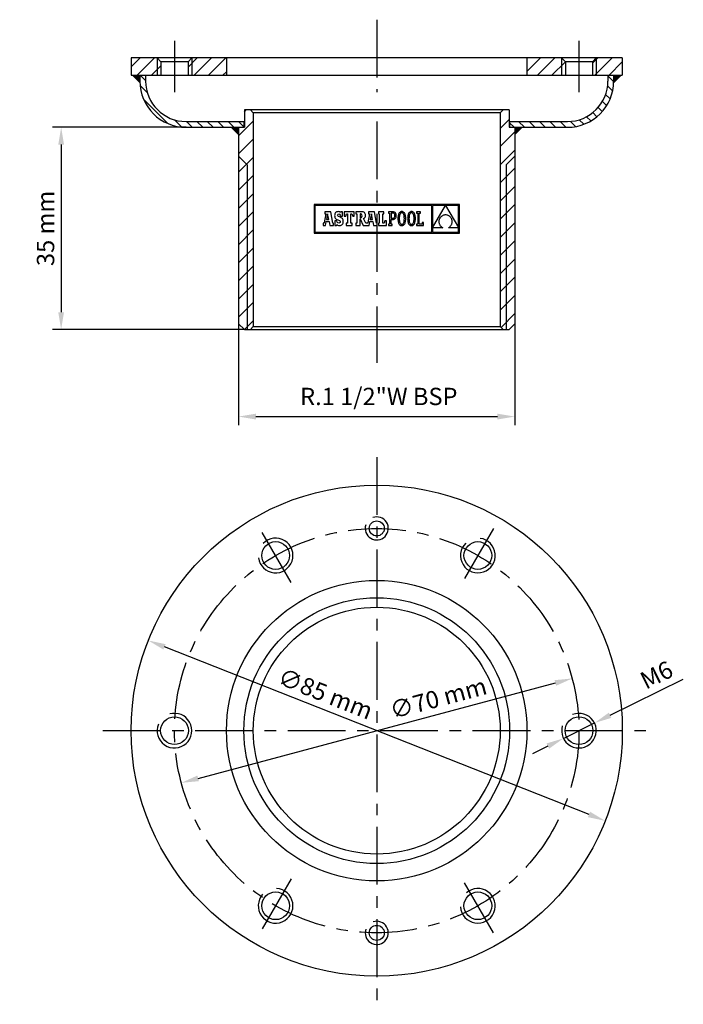
# Model space of a CAD drawing. Extents: x -439 to 364, y 82 to 252.
import ezdxf

# ---------------------------------------------------------------- set-up
doc = ezdxf.new("R2010")
doc.units = 0
doc.header["$LTSCALE"] = 8
doc.linetypes.add('CENTER', pattern=[2, 1.25, -0.25, 0.25, -0.25])
doc.layers.get('0').update_dxf_attribs({"linetype": 'CONTINUOUS'})
doc.layers.get('DEFPOINTS').update_dxf_attribs({"linetype": 'CONTINUOUS'})
for name, color, linetype in [('1', 7, 'CONTINUOUS'), ('C', 1, 'CONTINUOUS'), ('E', 2, 'CENTER'), ('R1', 91, 'CONTINUOUS'), ('R2', 241, 'CONTINUOUS')]:
    doc.layers.add(name, color=color, linetype=linetype)
doc.styles.add('ROM', font='romans')
doc.dimstyles.new('ST', dxfattribs={"dimtxt": 3, "dimasz": 3, "dimexe": 1.5, "dimexo": 0, "dimgap": 1.2, "dimtad": 1, "dimdec": 3, "dimdsep": 46, "dimtxsty": 'ROM', "dimcen": 1, "dimclrd": 41, "dimclre": 41, "dimclrt": 256, "dimadec": 0, "dimazin": 0, "dimtfac": 1, "dimtix": 1, "dimtmove": 0, "dimatfit": 3, "dimfxl": 0, "dimtolj": 1, "dimarcsym": 0})

# ---------------------------------------------------------------- blocks, each defined once
blk = doc.blocks.new('*D4')
at = {"layer": 'C', "lineweight": -2}
for p, q in [((64.71, 233.71), (41.6, 233.71)), ((43.1, 230.71), (43.1, 201.71)), ((74.81, 198.71), (41.6, 198.71))]:
    blk.add_line(p, q, dxfattribs=at)
at = {"layer": 'C'}
for points in [[(42.6, 230.71), (43.6, 230.71), (43.1, 233.71)], [(42.6, 201.71), (43.6, 201.71), (43.1, 198.71)]]:
    blk.add_solid(points, dxfattribs=at)
at = {"layer": 'DEFPOINTS', "color": 0}
for p in [(64.71, 233.71), (43.1, 198.71), (74.81, 198.71)]:
    blk.add_point(p, dxfattribs=at)
at = {"layer": 'C', "insert": (40.4, 216.21), "char_height": 3, "attachment_point": 5, "rotation": 90, "style": 'ROM'}
blk.add_mtext('\\A1;35 mm', dxfattribs=at)
blk = doc.blocks.new('*D5')
at = {"layer": 'C', "lineweight": -2}
blk.add_line((66.8, 121.02), (128.63, 137.54), dxfattribs=at)
at = {"layer": 'C'}
for points in [[(128.5, 138.02), (128.76, 137.05), (131.53, 138.31)], [(66.67, 121.51), (66.93, 120.54), (63.9, 120.25)]]:
    blk.add_solid(points, dxfattribs=at)
at = {"layer": 'DEFPOINTS', "color": 0}
for p in [(131.53, 138.31), (63.9, 120.25)]:
    blk.add_point(p, dxfattribs=at)
at = {"layer": 'C', "insert": (108.36, 134.92), "char_height": 3, "attachment_point": 5, "rotation": 14.9502, "style": 'ROM'}
blk.add_mtext('\\A1;∅70 mm', dxfattribs=at)
blk = doc.blocks.new('*D6')
at = {"layer": 'C', "lineweight": -2}
for p, q in [((138.09, 131.94), (150.77, 138.21)), ((130.03, 127.95), (135.4, 130.61)), ((127.34, 126.62), (124.65, 125.29))]:
    blk.add_line(p, q, dxfattribs=at)
at = {"layer": 'C'}
for points in [[(137.87, 132.39), (138.31, 131.49), (135.4, 130.61)], [(127.11, 127.07), (127.56, 126.17), (130.03, 127.95)]]:
    blk.add_solid(points, dxfattribs=at)
at = {"layer": 'DEFPOINTS', "color": 0}
for p in [(135.4, 130.61), (130.03, 127.95)]:
    blk.add_point(p, dxfattribs=at)
at = {"layer": 'C', "insert": (146.13, 138.93), "char_height": 3, "attachment_point": 5, "rotation": 26.3305, "style": 'ROM'}
blk.add_mtext('\\A1;M6', dxfattribs=at)
blk = doc.blocks.new('*D7')
at = {"layer": 'C', "lineweight": -2}
for p, q in [((73.81, 199.71), (73.81, 182.14)), ((121.61, 199.71), (121.61, 182.14)), ((76.81, 183.64), (118.61, 183.64))]:
    blk.add_line(p, q, dxfattribs=at)
at = {"layer": 'C'}
for points in [[(76.81, 184.14), (76.81, 183.14), (73.81, 183.64)], [(118.61, 184.14), (118.61, 183.14), (121.61, 183.64)]]:
    blk.add_solid(points, dxfattribs=at)
at = {"layer": 'DEFPOINTS', "color": 0}
for p in [(73.81, 199.71), (121.61, 199.71), (121.61, 183.64)]:
    blk.add_point(p, dxfattribs=at)
at = {"layer": 'C', "insert": (98.07, 187.12), "char_height": 3, "attachment_point": 5, "style": 'ROM'}
blk.add_mtext('\\A1;R.1 1/2"W BSP', dxfattribs=at)
blk = doc.blocks.new('*D8')
at = {"layer": 'C', "lineweight": -2}
blk.add_line((134.45, 114.78), (60.97, 143.78), dxfattribs=at)
at = {"layer": 'C'}
for points in [[(61.16, 144.25), (60.79, 143.32), (58.18, 144.89)], [(134.64, 115.24), (134.27, 114.31), (137.25, 113.67)]]:
    blk.add_solid(points, dxfattribs=at)
at = {"layer": 'DEFPOINTS', "color": 0}
for p in [(58.18, 144.89), (137.25, 113.67)]:
    blk.add_point(p, dxfattribs=at)
at = {"layer": 'C', "insert": (88.85, 135.68), "char_height": 3, "attachment_point": 5, "rotation": 338.4573, "style": 'ROM'}
blk.add_mtext('\\A1;∅85 mm', dxfattribs=at)

msp = doc.modelspace()

# ---------------------------------------------------------------- hatches: boundary and pattern name
at = {"layer": 'R1'}
h = msp.add_hatch(dxfattribs=at)
h.set_pattern_fill('ANSI31', color=256, scale=14, style=0)
h.set_pattern_definition([(45, (1.7162, -2.379), (-1.237437, 1.237437), [])])
h.paths.add_polyline_path([(140.2142, 245.7085), (135.7142, 245.7085), (135.0642, 245.0585), (135.0642, 242.7085), (140.2142, 242.7085)])
h.paths.add_polyline_path([(130.3642, 245.0585), (129.7142, 245.7085), (123.7142, 245.7085), (123.7142, 242.7085), (130.3642, 242.7085)])
h.paths.add_polyline_path([(71.7142, 245.7085), (65.7142, 245.7085), (65.0642, 245.0585), (65.0642, 242.7085), (71.7142, 242.7085)])
h.paths.add_polyline_path([(60.3642, 245.0585), (59.7142, 245.7085), (55.2142, 245.7085), (55.2142, 242.7085), (60.3642, 242.7085)])
h = msp.add_hatch(dxfattribs=at)
h.set_pattern_fill('ANSI31', color=256, scale=0.4, angle=90, style=0)
h.set_pattern_definition([(135, (1031.1718, 793.1802), (-0.8980256, -0.8980256), [])])
h.paths.add_polyline_path([(130.7142, 233.7085, 0.41421356), (138.7142, 241.7085), (138.7142, 242.7085), (137.7142, 242.7085), (137.7142, 241.7085, -0.41421356), (130.7142, 234.7085), (120.7142, 234.7085), (120.7142, 233.7085), (121.6142, 233.7085)])
h.paths.add_polyline_path([(74.7142, 233.7085), (74.7142, 234.7085), (64.7142, 234.7085, -0.41421356), (57.7142, 241.7085), (57.7142, 242.7085), (56.7142, 242.7085), (56.7142, 241.7085, 0.41421356), (64.7142, 233.7085)])
h = msp.add_hatch(dxfattribs=at)
h.set_pattern_fill('ANSI31', color=256, scale=0.7, style=0)
h.set_pattern_definition([(45, (-348.0696, 806.7267), (-1.571545, 1.571545), [])])
h.paths.add_polyline_path([(121.6142, 233.7085), (120.6142, 233.7085), (120.6142, 236.7085), (120.6089, 236.7085), (119.5742, 236.7085), (119.0742, 236.2085), (119.0742, 199.2085), (119.2142, 199.2085), (119.7142, 198.7085), (120.6142, 198.7085), (121.6142, 199.7085)])
h.paths.add_polyline_path([(76.3542, 236.2085), (75.8542, 236.7085), (74.8142, 236.7085), (74.8142, 233.7085), (73.8142, 233.7085), (73.8142, 199.7085), (74.8142, 198.7085), (75.7142, 198.7085), (76.2142, 199.2085), (76.3542, 199.2085)])

# ---------------------------------------------------------------- linework, layer by layer
at = {"color": 7, "linetype": 'Continuous'}
for p, q in [((86.8611, 220.3538), (86.8611, 215.37)), ((112.0179, 220.3538), (86.8611, 220.3538)), ((87.0195, 220.1954), (87.0195, 215.5284)), ((107.2208, 220.1954), (87.0195, 220.1954)), ((107.2208, 215.5284), (107.2208, 220.1954)), ((109.614, 220.1891), (107.3863, 220.1891)), ((107.3863, 216.3307), (109.614, 220.1891)), ((107.3863, 220.1891), (107.3863, 216.3307)), ((111.8595, 220.1891), (109.622, 220.1891)), ((109.622, 220.1891), (111.8595, 216.3488)), ((111.8595, 216.3488), (111.8595, 220.1891)), ((112.0179, 215.37), (112.0179, 220.3538)), ((88.8892, 218.7041), (88.5989, 217.1923)), ((89.7433, 219.0788), (88.7236, 219.0788)), ((88.7236, 219.0788), (88.7236, 218.7041)), ((88.7236, 218.7041), (88.8892, 218.7041)), ((89.2204, 218.7564), (89.0293, 217.7542)), ((89.4028, 217.7543), (89.2204, 218.7564)), ((90.1093, 217.118), (89.7433, 219.0788)), ((90.4337, 218.5763), (90.4236, 218.4168)), ((90.4236, 218.4168), (90.4324, 218.2545)), ((90.4324, 218.2545), (90.4606, 218.1168)), ((90.4637, 218.7163), (90.4337, 218.5763)), ((90.5131, 218.8363), (90.4637, 218.7163)), ((90.5814, 218.9356), (90.5131, 218.8363)), ((90.668, 219.0138), (90.5814, 218.9356)), ((90.7725, 219.0704), (90.668, 219.0138)), ((90.8943, 219.1047), (90.7725, 219.0704)), ((91.0329, 219.1163), (90.8943, 219.1047)), ((90.9365, 218.4946), (90.9611, 218.6038)), ((90.9639, 218.3734), (90.9365, 218.4946)), ((90.9611, 218.6038), (91.0291, 218.6765)), ((91.0687, 218.282), (90.9639, 218.3734)), ((91.0291, 218.6765), (91.1324, 218.7028)), ((91.1909, 219.1014), (91.0329, 219.1163)), ((91.2847, 218.1899), (91.0687, 218.282)), ((91.1324, 218.7028), (91.2805, 218.6567)), ((91.3226, 219.0546), (91.1909, 219.1014)), ((91.2805, 218.6567), (91.3843, 218.5242)), ((91.447, 218.126), (91.2847, 218.1899)), ((91.4371, 218.9733), (91.3226, 219.0546)), ((91.3843, 218.5242), (91.4371, 218.3142)), ((91.4992, 219.0821), (91.4371, 218.9733)), ((91.4371, 218.3142), (91.7883, 218.3142)), ((91.7883, 219.0821), (91.4992, 219.0821)), ((91.7883, 218.3142), (91.7883, 219.0821)), ((92.0615, 219.0875), (92.0615, 218.3206)), ((93.8306, 219.0875), (92.0615, 219.0875)), ((92.0615, 218.3206), (92.3403, 218.3206)), ((92.3403, 218.3206), (92.471, 218.7041)), ((92.471, 218.7041), (92.6628, 218.7041)), ((92.6628, 218.7041), (92.6628, 217.118)), ((93.2467, 218.7041), (93.421, 218.7041)), ((93.2467, 217.118), (93.2467, 218.7041)), ((93.421, 218.7041), (93.5517, 218.3206)), ((93.5517, 218.3206), (93.8306, 218.3206)), ((93.8306, 218.3206), (93.8306, 219.0875)), ((94.0871, 219.0855), (94.0871, 218.7094)), ((95.0415, 219.0855), (94.0871, 219.0855)), ((94.0871, 218.7094), (94.2395, 218.7094)), ((94.2395, 218.7094), (94.2395, 217.1177)), ((94.9141, 218.7094), (94.8271, 218.7094)), ((94.8271, 218.7094), (94.8271, 218.0317)), ((95.0696, 218.6786), (94.9141, 218.7094)), ((95.2255, 219.0774), (95.0415, 219.0855)), ((95.0664, 218.0682), (95.1514, 218.1827)), ((95.1534, 218.5754), (95.0696, 218.6786)), ((95.1514, 218.1827), (95.1783, 218.3829)), ((95.1783, 218.3829), (95.1534, 218.5754)), ((95.3799, 219.0522), (95.2255, 219.0774)), ((95.5063, 219.0085), (95.3799, 219.0522)), ((95.6062, 218.9448), (95.5063, 219.0085)), ((95.6811, 218.8599), (95.6062, 218.9448)), ((95.7327, 218.7524), (95.6811, 218.8599)), ((95.6971, 218.128), (95.7546, 218.2723)), ((95.7625, 218.6208), (95.7327, 218.7524)), ((95.7546, 218.2723), (95.7721, 218.4638)), ((95.7721, 218.4638), (95.7625, 218.6208)), ((96.4533, 218.7041), (96.1629, 217.1923)), ((96.2876, 219.0788), (96.2876, 218.7041)), ((97.3073, 219.0788), (96.2876, 219.0788)), ((96.2876, 218.7041), (96.4533, 218.7041)), ((96.7844, 218.7564), (96.5933, 217.7542)), ((96.9668, 217.7543), (96.7844, 218.7564)), ((97.6733, 217.118), (97.3073, 219.0788)), ((98.9201, 219.0875), (98.0138, 219.0875)), ((98.0138, 219.0875), (98.0138, 218.7041)), ((98.0138, 218.7041), (98.1619, 218.7041)), ((98.1619, 218.7041), (98.1619, 217.118)), ((98.7458, 217.118), (98.7458, 218.7041)), ((98.7458, 218.7041), (98.9201, 218.7041)), ((98.9201, 218.7041), (98.9201, 219.0875)), ((99.7279, 219.0867), (99.728, 218.8689)), ((99.9467, 219.0866), (99.7279, 219.0867)), ((99.728, 218.8689), (99.9467, 218.8689)), ((100.4909, 219.0866), (99.9467, 219.0866)), ((99.9467, 218.8689), (99.9467, 216.9529)), ((100.4809, 218.8683), (100.1819, 218.8683)), ((100.1819, 218.8683), (100.1819, 217.9679)), ((100.6442, 218.8396), (100.4809, 218.8683)), ((100.6335, 219.0742), (100.4909, 219.0866)), ((100.7628, 219.0362), (100.6335, 219.0742)), ((100.7643, 218.7545), (100.6442, 218.8396)), ((100.7195, 218.0424), (100.799, 218.1341)), ((100.8755, 218.9719), (100.7628, 219.0362)), ((100.8385, 218.6146), (100.7643, 218.7545)), ((100.799, 218.1341), (100.8475, 218.2607)), ((100.8638, 218.4214), (100.8385, 218.6146)), ((100.8475, 218.2607), (100.8638, 218.4214)), ((100.9686, 218.8804), (100.8755, 218.9719)), ((101.039, 218.761), (100.9686, 218.8804)), ((100.99, 218.0128), (101.0489, 218.1308)), ((101.0835, 218.6127), (101.039, 218.761)), ((101.0489, 218.1308), (101.086, 218.2714)), ((101.099, 218.4349), (101.0835, 218.6127)), ((101.086, 218.2714), (101.099, 218.4349)), ((101.3997, 218.2643), (101.3854, 218.0941)), ((101.4233, 218.4206), (101.3997, 218.2643)), ((101.4563, 218.5627), (101.4233, 218.4206)), ((101.4987, 218.6899), (101.4563, 218.5627)), ((101.5503, 218.8019), (101.4987, 218.6899)), ((101.6112, 218.8981), (101.5503, 218.8019)), ((101.6813, 218.9779), (101.6112, 218.8981)), ((101.6399, 218.3018), (101.622, 218.1183)), ((101.6691, 218.4613), (101.6399, 218.3018)), ((101.7089, 218.5965), (101.6691, 218.4613)), ((101.7605, 219.0409), (101.6813, 218.9779)), ((101.7587, 218.7073), (101.7089, 218.5965)), ((101.8179, 218.7937), (101.7587, 218.7073)), ((101.8488, 219.0865), (101.7605, 219.0409)), ((101.8859, 218.8556), (101.8179, 218.7937)), ((101.9462, 219.1142), (101.8488, 219.0865)), ((101.9621, 218.8928), (101.8859, 218.8556)), ((102.0526, 219.1236), (101.9462, 219.1142)), ((102.0459, 218.9052), (101.9621, 218.8928)), ((102.131, 218.8927), (102.0459, 218.9052)), ((102.1589, 219.1143), (102.0526, 219.1236)), ((102.2089, 218.8552), (102.131, 218.8927)), ((102.2563, 219.0867), (102.1589, 219.1143)), ((102.2788, 218.793), (102.2089, 218.8552)), ((102.3446, 219.0413), (102.2563, 219.0867)), ((102.34, 218.7062), (102.2788, 218.793)), ((102.3918, 218.5951), (102.34, 218.7062)), ((102.4239, 218.9786), (102.3446, 219.0413)), ((102.4333, 218.4598), (102.3918, 218.5951)), ((102.4939, 218.8991), (102.4239, 218.9786)), ((102.464, 218.3005), (102.4333, 218.4598)), ((102.4829, 218.1174), (102.464, 218.3005)), ((102.5548, 218.8032), (102.4939, 218.8991)), ((102.6065, 218.6914), (102.5548, 218.8032)), ((102.6488, 218.5641), (102.6065, 218.6914)), ((102.6819, 218.422), (102.6488, 218.5641)), ((102.7055, 218.2654), (102.6819, 218.422)), ((102.7197, 218.0948), (102.7055, 218.2654)), ((103.0797, 218.2643), (103.0655, 218.0941)), ((103.1033, 218.4206), (103.0797, 218.2643)), ((103.1364, 218.5627), (103.1033, 218.4206)), ((103.1787, 218.6899), (103.1364, 218.5627)), ((103.2304, 218.8019), (103.1787, 218.6899)), ((103.2913, 218.8981), (103.2304, 218.8019)), ((103.3614, 218.9779), (103.2913, 218.8981)), ((103.32, 218.3018), (103.302, 218.1183)), ((103.3492, 218.4613), (103.32, 218.3018)), ((103.389, 218.5965), (103.3492, 218.4613)), ((103.4406, 219.0409), (103.3614, 218.9779)), ((103.4388, 218.7073), (103.389, 218.5965)), ((103.498, 218.7937), (103.4388, 218.7073)), ((103.5289, 219.0865), (103.4406, 219.0409)), ((103.566, 218.8556), (103.498, 218.7937)), ((103.6263, 219.1142), (103.5289, 219.0865)), ((103.6422, 218.8928), (103.566, 218.8556)), ((103.7327, 219.1236), (103.6263, 219.1142)), ((103.726, 218.9052), (103.6422, 218.8928)), ((103.8111, 218.8927), (103.726, 218.9052)), ((103.839, 219.1143), (103.7327, 219.1236)), ((103.889, 218.8552), (103.8111, 218.8927)), ((103.9364, 219.0867), (103.839, 219.1143)), ((103.9589, 218.793), (103.889, 218.8552)), ((104.0247, 219.0413), (103.9364, 219.0867)), ((104.0201, 218.7062), (103.9589, 218.793)), ((104.0718, 218.5951), (104.0201, 218.7062)), ((104.1039, 218.9786), (104.0247, 219.0413)), ((104.1134, 218.4598), (104.0718, 218.5951)), ((104.174, 218.8991), (104.1039, 218.9786)), ((104.144, 218.3005), (104.1134, 218.4598)), ((104.1629, 218.1174), (104.144, 218.3005)), ((104.2349, 218.8032), (104.174, 218.8991)), ((104.2865, 218.6914), (104.2349, 218.8032)), ((104.3289, 218.5641), (104.2865, 218.6914)), ((104.3619, 218.422), (104.3289, 218.5641)), ((104.3856, 218.2654), (104.3619, 218.422)), ((104.3998, 218.0948), (104.3856, 218.2654)), ((104.5938, 219.0875), (104.5938, 218.8609)), ((105.2735, 219.0875), (104.5938, 219.0875)), ((104.5938, 218.8609), (104.8114, 218.8609)), ((104.8114, 218.8609), (104.8114, 216.9599)), ((105.0467, 218.8612), (105.2735, 218.8612)), ((105.0467, 216.9611), (105.0467, 218.8612)), ((105.2735, 218.8612), (105.2735, 219.0875)), ((108.7682, 218.1598), (108.7069, 218.087)), ((108.8366, 218.2279), (108.7682, 218.1598)), ((108.9117, 218.2908), (108.8366, 218.2279)), ((108.9937, 218.348), (108.9117, 218.2908)), ((109.0825, 218.399), (108.9937, 218.348)), ((109.1779, 218.4433), (109.0825, 218.399)), ((109.28, 218.4805), (109.1779, 218.4433)), ((109.3886, 218.51), (109.28, 218.4805)), ((109.5037, 218.5314), (109.3886, 218.51)), ((109.6253, 218.5442), (109.5037, 218.5314)), ((109.7535, 218.5308), (109.6253, 218.5442)), ((109.8739, 218.5081), (109.7535, 218.5308)), ((109.9867, 218.4767), (109.8739, 218.5081)), ((110.0916, 218.4372), (109.9867, 218.4767)), ((110.1889, 218.39), (110.0916, 218.4372)), ((110.2785, 218.3357), (110.1889, 218.39)), ((110.3605, 218.275), (110.2785, 218.3357)), ((110.4349, 218.2083), (110.3605, 218.275)), ((110.5017, 218.1363), (110.4349, 218.2083)), ((110.5609, 218.0595), (110.5017, 218.1363)), ((88.4273, 217.118), (88.4273, 216.7345)), ((88.4928, 217.118), (88.4273, 217.118)), ((88.4273, 216.7345), (88.8573, 216.7345)), ((88.5328, 217.1221), (88.4928, 217.118)), ((88.5713, 217.1431), (88.5328, 217.1221)), ((88.5989, 217.1923), (88.5713, 217.1431)), ((88.8573, 216.7345), (88.9775, 217.4176)), ((88.9775, 217.4176), (89.4591, 217.4149)), ((89.0293, 217.7542), (89.4028, 217.7543)), ((89.4591, 217.4149), (89.5747, 216.7345)), ((89.5747, 216.7345), (90.2313, 216.7345)), ((90.2313, 217.118), (90.1093, 217.118)), ((90.2313, 216.7345), (90.2313, 217.118)), ((90.4578, 217.5091), (90.4578, 216.7381)), ((90.7967, 217.5091), (90.4578, 217.5091)), ((90.4578, 216.7381), (90.7252, 216.7381)), ((90.4606, 218.1168), (90.5109, 218.0003)), ((90.5109, 218.0003), (90.586, 217.9016)), ((90.586, 217.9016), (90.6885, 217.8171)), ((90.6885, 217.8171), (90.821, 217.7434)), ((90.7252, 216.7381), (90.7967, 216.8687)), ((90.8863, 217.2919), (90.7967, 217.5091)), ((90.7967, 216.8687), (90.949, 216.7735)), ((90.821, 217.7434), (90.9863, 217.677)), ((91.0064, 217.1687), (90.8863, 217.2919)), ((90.949, 216.7735), (91.1013, 216.7204)), ((90.9863, 217.677), (91.2465, 217.5694)), ((91.1666, 217.1298), (91.0064, 217.1687)), ((91.1013, 216.7204), (91.2723, 216.7039)), ((91.2902, 217.1586), (91.1666, 217.1298)), ((91.2465, 217.5694), (91.3748, 217.4695)), ((91.2723, 216.7039), (91.4155, 216.7168)), ((91.3766, 217.2357), (91.2902, 217.1586)), ((91.3748, 217.4695), (91.4091, 217.3474)), ((91.4091, 217.3474), (91.3766, 217.2357)), ((91.4155, 216.7168), (91.5435, 216.7546)), ((91.5828, 218.0565), (91.447, 218.126)), ((91.5435, 216.7546), (91.6551, 216.8159)), ((91.6936, 217.9798), (91.5828, 218.0565)), ((91.6551, 216.8159), (91.7491, 216.8994)), ((91.7809, 217.8942), (91.6936, 217.9798)), ((91.7491, 216.8994), (91.8243, 217.0037)), ((91.8462, 217.7979), (91.7809, 217.8942)), ((91.8243, 217.0037), (91.8795, 217.1275)), ((91.891, 217.6893), (91.8462, 217.7979)), ((91.8795, 217.1275), (91.9135, 217.2695)), ((91.9168, 217.5667), (91.891, 217.6893)), ((91.9135, 217.2695), (91.9251, 217.4282)), ((91.9251, 217.4282), (91.9168, 217.5667)), ((92.4449, 217.118), (92.4449, 216.7345)), ((92.6628, 217.118), (92.4449, 217.118)), ((92.4449, 216.7345), (93.4558, 216.7345)), ((93.4558, 217.118), (93.2467, 217.118)), ((93.4558, 216.7345), (93.4558, 217.118)), ((94.0871, 217.1177), (94.0871, 216.7346)), ((94.2395, 217.1177), (94.0871, 217.1177)), ((94.0871, 216.7346), (94.8296, 216.7346)), ((94.8271, 218.0317), (94.9172, 218.0317)), ((94.8292, 217.8513), (95.3555, 216.7346)), ((94.8296, 216.7346), (94.8292, 217.8513)), ((94.9172, 218.0317), (95.0664, 218.0682)), ((95.3555, 216.7346), (96.4213, 216.7345)), ((95.4332, 217.9322), (95.5924, 218.0187)), ((95.8125, 217.1177), (95.4332, 217.9322)), ((95.5924, 218.0187), (95.6971, 218.128)), ((96.0569, 217.118), (95.8125, 217.1177)), ((96.0968, 217.1221), (96.0569, 217.118)), ((96.1353, 217.1431), (96.0968, 217.1221)), ((96.1629, 217.1923), (96.1353, 217.1431)), ((96.4213, 216.7345), (96.5416, 217.4176)), ((96.5416, 217.4176), (97.0231, 217.4149)), ((96.5933, 217.7542), (96.9668, 217.7543)), ((97.0231, 217.4149), (97.1387, 216.7345)), ((97.1387, 216.7345), (97.7953, 216.7345)), ((97.7953, 217.118), (97.6733, 217.118)), ((97.7953, 216.7345), (97.7953, 217.118)), ((98.0138, 217.118), (98.0138, 216.7345)), ((98.1619, 217.118), (98.0138, 217.118)), ((98.0138, 216.7345), (99.3995, 216.7345)), ((98.9986, 217.118), (98.7458, 217.118)), ((99.1293, 217.5014), (98.9986, 217.118)), ((99.3995, 217.5014), (99.1293, 217.5014)), ((99.3995, 216.7345), (99.3995, 217.5014)), ((99.7296, 216.9529), (99.7296, 216.7349)), ((99.9467, 216.9529), (99.7296, 216.9529)), ((99.7296, 216.7349), (100.4015, 216.7349)), ((100.1819, 217.9679), (100.4708, 217.9679)), ((100.1819, 217.7495), (100.4607, 217.7495)), ((100.1819, 216.953), (100.1819, 217.7495)), ((100.4012, 216.9529), (100.1819, 216.953)), ((100.4015, 216.7349), (100.4012, 216.9529)), ((100.4607, 217.7495), (100.5894, 217.7598)), ((100.4708, 217.9679), (100.6097, 217.9867)), ((100.5894, 217.7598), (100.7092, 217.7909)), ((100.6097, 217.9867), (100.7195, 218.0424)), ((100.7092, 217.7909), (100.8177, 217.8433)), ((100.8177, 217.8433), (100.9121, 217.9171)), ((100.9121, 217.9171), (100.99, 218.0128)), ((101.3854, 218.0941), (101.3807, 217.9108)), ((101.3807, 217.9108), (101.3854, 217.7267)), ((101.3854, 217.7267), (101.3994, 217.5562)), ((101.3994, 217.5562), (101.4228, 217.3996)), ((101.4228, 217.3996), (101.4555, 217.2574)), ((101.4555, 217.2574), (101.4974, 217.1302)), ((101.4974, 217.1302), (101.5487, 217.0184)), ((101.5487, 217.0184), (101.6091, 216.9225)), ((101.6091, 216.9225), (101.6788, 216.8429)), ((101.622, 218.1183), (101.6159, 217.9108)), ((101.6159, 217.9108), (101.6222, 217.7042)), ((101.6222, 217.7042), (101.6408, 217.5211)), ((101.6408, 217.5211), (101.671, 217.3618)), ((101.671, 217.3618), (101.712, 217.2265)), ((101.6788, 216.8429), (101.7577, 216.7802)), ((101.712, 217.2265), (101.7632, 217.1154)), ((101.7577, 216.7802), (101.8457, 216.7348)), ((101.7632, 217.1154), (101.8239, 217.0286)), ((101.8239, 217.0286), (101.8934, 216.9664)), ((101.8457, 216.7348), (101.9429, 216.7073)), ((101.8934, 216.9664), (101.9709, 216.9289)), ((101.9429, 216.7073), (102.0492, 216.698)), ((101.9709, 216.9289), (102.0559, 216.9164)), ((102.0492, 216.698), (102.1557, 216.7073)), ((102.0559, 216.9164), (102.1398, 216.9288)), ((102.1398, 216.9288), (102.2163, 216.966)), ((102.1557, 216.7073), (102.2532, 216.7351)), ((102.2163, 216.966), (102.2848, 217.0278)), ((102.2532, 216.7351), (102.3418, 216.7807)), ((102.2848, 217.0278), (102.3445, 217.1143)), ((102.3418, 216.7807), (102.4214, 216.8437)), ((102.3445, 217.1143), (102.3949, 217.2251)), ((102.3949, 217.2251), (102.4352, 217.3603)), ((102.4214, 216.8437), (102.4918, 216.9235)), ((102.4352, 217.3603), (102.4648, 217.5197)), ((102.4648, 217.5197), (102.4831, 217.7033)), ((102.4893, 217.9108), (102.4829, 218.1174)), ((102.4831, 217.7033), (102.4893, 217.9108)), ((102.4918, 216.9235), (102.5531, 217.0197)), ((102.5531, 217.0197), (102.6052, 217.1316)), ((102.6052, 217.1316), (102.648, 217.2589)), ((102.648, 217.2589), (102.6813, 217.401)), ((102.6813, 217.401), (102.7053, 217.5573)), ((102.7053, 217.5573), (102.7197, 217.7274)), ((102.7245, 217.9108), (102.7197, 218.0948)), ((102.7197, 217.7274), (102.7245, 217.9108)), ((103.0655, 218.0941), (103.0607, 217.9108)), ((103.0607, 217.9108), (103.0654, 217.7267)), ((103.0654, 217.7267), (103.0795, 217.5562)), ((103.0795, 217.5562), (103.1028, 217.3996)), ((103.1028, 217.3996), (103.1355, 217.2574)), ((103.1355, 217.2574), (103.1775, 217.1302)), ((103.1775, 217.1302), (103.2287, 217.0184)), ((103.2287, 217.0184), (103.2892, 216.9225)), ((103.2892, 216.9225), (103.3588, 216.8429)), ((103.302, 218.1183), (103.2959, 217.9108)), ((103.2959, 217.9108), (103.3023, 217.7042)), ((103.3023, 217.7042), (103.3209, 217.5211)), ((103.3209, 217.5211), (103.351, 217.3618)), ((103.351, 217.3618), (103.3921, 217.2265)), ((103.3588, 216.8429), (103.4377, 216.7802)), ((103.3921, 217.2265), (103.4433, 217.1154)), ((103.4377, 216.7802), (103.5258, 216.7348)), ((103.4433, 217.1154), (103.504, 217.0286)), ((103.504, 217.0286), (103.5734, 216.9664)), ((103.5258, 216.7348), (103.623, 216.7073)), ((103.5734, 216.9664), (103.651, 216.9289)), ((103.623, 216.7073), (103.7293, 216.698)), ((103.651, 216.9289), (103.736, 216.9164)), ((103.7293, 216.698), (103.8357, 216.7073)), ((103.736, 216.9164), (103.8199, 216.9288)), ((103.8199, 216.9288), (103.8964, 216.966)), ((103.8357, 216.7073), (103.9333, 216.7351)), ((103.8964, 216.966), (103.9648, 217.0278)), ((103.9333, 216.7351), (104.0219, 216.7807)), ((103.9648, 217.0278), (104.0246, 217.1143)), ((104.0219, 216.7807), (104.1014, 216.8437)), ((104.0246, 217.1143), (104.0749, 217.2251)), ((104.0749, 217.2251), (104.1153, 217.3603)), ((104.1014, 216.8437), (104.1719, 216.9235)), ((104.1153, 217.3603), (104.1449, 217.5197)), ((104.1449, 217.5197), (104.1631, 217.7033)), ((104.1694, 217.9108), (104.1629, 218.1174)), ((104.1631, 217.7033), (104.1694, 217.9108)), ((104.1719, 216.9235), (104.2332, 217.0197)), ((104.2332, 217.0197), (104.2853, 217.1316)), ((104.2853, 217.1316), (104.328, 217.2589)), ((104.328, 217.2589), (104.3614, 217.401)), ((104.3614, 217.401), (104.3853, 217.5573)), ((104.3853, 217.5573), (104.3997, 217.7274)), ((104.3997, 217.7274), (104.4045, 217.9108)), ((104.4045, 217.9108), (104.3998, 218.0948)), ((104.8114, 216.9599), (104.5854, 216.9599)), ((104.5854, 216.9599), (104.5854, 216.7345)), ((104.5854, 216.7345), (105.7962, 216.7345)), ((105.5777, 216.9611), (105.0467, 216.9611)), ((105.5777, 217.2489), (105.5777, 216.9611)), ((105.7962, 217.2489), (105.5777, 217.2489)), ((105.7962, 216.7345), (105.7962, 217.2489)), ((108.4765, 217.4858), (108.4727, 217.3927)), ((108.4727, 217.3927), (108.4765, 217.2993)), ((108.4876, 217.5781), (108.4765, 217.4858)), ((108.4765, 217.2993), (108.4878, 217.206)), ((108.5061, 217.669), (108.4876, 217.5781)), ((108.4878, 217.206), (108.5067, 217.1133)), ((108.5319, 217.7582), (108.5061, 217.669)), ((108.5067, 217.1133), (108.5333, 217.0218)), ((108.5649, 217.845), (108.5319, 217.7582)), ((108.5333, 217.0218), (108.5676, 216.9318)), ((108.6051, 217.9291), (108.5649, 217.845)), ((108.5676, 216.9318), (108.6097, 216.844)), ((108.6525, 218.0099), (108.6051, 217.9291)), ((108.6097, 216.844), (108.6597, 216.7587)), ((108.7069, 218.087), (108.6525, 218.0099)), ((108.6597, 216.7587), (108.7175, 216.6765)), ((108.7175, 216.6765), (108.7834, 216.5978)), ((108.7834, 216.5978), (108.8573, 216.5232)), ((108.8573, 216.5232), (108.9392, 216.4531)), ((108.9392, 216.4531), (109.0293, 216.388)), ((110.2012, 216.3766), (110.2873, 216.4319)), ((110.2873, 216.4319), (110.3664, 216.4935)), ((110.3664, 216.4935), (110.4384, 216.561)), ((110.4384, 216.561), (110.5034, 216.6338)), ((110.5034, 216.6338), (110.5613, 216.7113)), ((110.6126, 217.9784), (110.5609, 218.0595)), ((110.5613, 216.7113), (110.6121, 216.7929)), ((110.6121, 216.7929), (110.6558, 216.8782)), ((110.6568, 217.8936), (110.6126, 217.9784)), ((110.6558, 216.8782), (110.6923, 216.9665)), ((110.6935, 217.8057), (110.6568, 217.8936)), ((110.6923, 216.9665), (110.7216, 217.0573)), ((110.7228, 217.7152), (110.6935, 217.8057)), ((110.7216, 217.0573), (110.7436, 217.15)), ((110.7447, 217.6228), (110.7228, 217.7152)), ((110.7436, 217.15), (110.7585, 217.2441)), ((110.7591, 217.5289), (110.7447, 217.6228)), ((110.7585, 217.2441), (110.766, 217.339)), ((110.7662, 217.4341), (110.7591, 217.5289)), ((110.766, 217.339), (110.7662, 217.4341)), ((86.8611, 215.37), (112.0179, 215.37)), ((87.0195, 215.5284), (107.2208, 215.5284)), ((107.3863, 216.3284), (107.3863, 215.5284)), ((109.1277, 216.3284), (107.3863, 216.3284)), ((107.3863, 215.5284), (111.8595, 215.5284)), ((109.0293, 216.388), (109.1277, 216.3284)), ((110.1081, 216.3284), (110.2012, 216.3766)), ((111.8595, 216.3284), (110.1081, 216.3284)), ((111.8595, 215.5284), (111.8595, 216.3284))]:
    msp.add_line(p, q, dxfattribs=at)
at = {"layer": '1'}
for p, q in [((140.2142, 245.7085), (55.2142, 245.7085)), ((55.2142, 245.7085), (55.2142, 242.7085)), ((59.7142, 245.7085), (60.3642, 245.0585)), ((65.7142, 245.7085), (65.0642, 245.0585)), ((71.7142, 245.7085), (71.7142, 242.7085)), ((123.7142, 245.7085), (123.7142, 242.7085)), ((130.3642, 245.0585), (129.7142, 245.7085)), ((135.7142, 245.7085), (135.0642, 245.0585)), ((140.2142, 245.7085), (140.2142, 242.7085)), ((65.0642, 245.0585), (60.3642, 245.0585)), ((60.3642, 245.0585), (60.3642, 242.7085)), ((65.0642, 245.0585), (65.0642, 242.7085)), ((135.0642, 245.0585), (130.3642, 245.0585)), ((130.3642, 245.0585), (130.3642, 242.7085)), ((135.0642, 245.0585), (135.0642, 242.7085)), ((55.2142, 242.7085), (140.2142, 242.7085)), ((56.7142, 242.7085), (56.7142, 241.7085)), ((57.7142, 242.7085), (57.7142, 241.7085)), ((137.7142, 242.7085), (137.7142, 241.7085)), ((138.7142, 242.7085), (138.7142, 241.7085)), ((120.6142, 236.7085), (74.8142, 236.7085)), ((74.8195, 236.7085), (74.8142, 236.7085)), ((74.8142, 236.7085), (74.8142, 233.7085)), ((76.3542, 236.2085), (75.8542, 236.7085)), ((76.3542, 236.2085), (76.3542, 199.2085)), ((119.0742, 236.2085), (76.3542, 236.2085)), ((119.0742, 236.2085), (119.5742, 236.7085)), ((119.0742, 236.2085), (119.0742, 199.2085)), ((120.6089, 236.7085), (120.6142, 236.7085)), ((120.6142, 236.7085), (120.6142, 233.7085)), ((64.7142, 234.7085), (74.8142, 234.7085)), ((64.7142, 233.7085), (74.8142, 233.7085)), ((73.8142, 233.7085), (73.8142, 199.7085)), ((73.8142, 233.7085), (74.8142, 233.7085)), ((74.7142, 234.7085), (74.7142, 233.7085)), ((74.8195, 234.7085), (74.8142, 234.7085)), ((120.6089, 234.7085), (120.6142, 234.7085)), ((120.6142, 234.7085), (130.7142, 234.7085)), ((120.6142, 233.7085), (130.7142, 233.7085)), ((120.6142, 233.7085), (121.6142, 233.7085)), ((120.7142, 234.7085), (120.7142, 233.7085)), ((121.6142, 233.7085), (121.6142, 199.7085)), ((74.8142, 198.7085), (73.8142, 199.7085)), ((120.6142, 198.7085), (121.6142, 199.7085)), ((74.8142, 198.7085), (120.6142, 198.7085)), ((76.3542, 199.2085), (75.8542, 198.7085)), ((76.3542, 199.2085), (119.0742, 199.2085)), ((119.0742, 199.2085), (119.5742, 198.7085))]:
    msp.add_line(p, q, dxfattribs=at)
for centre, radius in [((97.7142, 129.2802), 42.5), ((97.7142, 164.2802), 1.3), ((80.2142, 159.591), 2.4), ((115.2142, 159.591), 2.4), ((97.7142, 129.2802), 26), ((97.7142, 129.2802), 23), ((97.7142, 129.2802), 21.36), ((62.7142, 129.2802), 2.4), ((132.7142, 129.2802), 2.4), ((80.2142, 98.9693), 2.4), ((115.2142, 98.9693), 2.4), ((97.7142, 94.2802), 1.3)]:
    msp.add_circle(centre, radius, dxfattribs=at)
for centre, radius, start, end in [((64.7142, 241.7085), 8, 180, 270), ((64.7142, 241.7085), 7, 180, 270), ((130.7142, 241.7085), 8, 270, 0), ((130.7142, 241.7085), 7, 270, 0)]:
    msp.add_arc(centre, radius, start, end, dxfattribs=at)
for points in [[(55.3051, 242.7085), (56.7142, 242.7085), (56.7142, 241.2993)], [(140.1234, 242.7085), (138.7142, 242.7085), (138.7142, 241.2993)], [(72.4051, 233.7085), (73.8142, 233.7085), (73.8142, 232.2993)], [(123.0234, 233.7085), (121.6142, 233.7085), (121.6142, 232.2993)]]:
    msp.add_solid(points, dxfattribs=at)
at = {"layer": 'E'}
for p, q in [((97.7142, 252.3311), (97.7142, 239.7869)), ((62.7142, 248.6712), (62.7142, 239.7869)), ((132.7142, 248.6712), (132.7142, 239.7869)), ((97.7142, 234.7085), (97.7142, 192.922)), ((97.7142, 176.6427), (97.7142, 81.9176)), ((82.8977, 154.9431), (77.5082, 164.278)), ((117.9202, 164.278), (112.5307, 154.9431)), ((50.3073, 129.2802), (145.0768, 129.2802)), ((82.8977, 103.6172), (77.5082, 94.2823)), ((117.9202, 94.2823), (112.5307, 103.6172))]:
    msp.add_line(p, q, dxfattribs=at)
msp.add_circle((97.7142, 129.2802), 35, dxfattribs=at)
at = {"layer": 'R2', "color": 1}
for p, q in [((59.7142, 245.7085), (59.7142, 242.7085)), ((65.7142, 245.7085), (65.7142, 242.7085)), ((129.7142, 245.7085), (129.7142, 242.7085)), ((135.7142, 245.7085), (135.7142, 242.7085)), ((75.2942, 227.2285), (73.8142, 228.7085)), ((120.1342, 227.2285), (121.6142, 228.7085)), ((75.2942, 227.2285), (75.2942, 198.7085)), ((120.1342, 227.2285), (120.1342, 198.7085))]:
    msp.add_line(p, q, dxfattribs=at)
for centre, radius, start, end in [((97.7142, 164.2802), 2, 162.04719, 109.444471), ((80.2142, 159.591), 3, 187.509179, 135.30567), ((115.2142, 159.591), 3, 134.69433, 82.490821), ((62.7142, 129.2802), 3, 158.216487, 106.015766), ((132.7142, 129.2802), 3, 163.984234, 111.783513), ((80.2142, 98.9693), 3, 138.486748, 86.578052), ((115.2142, 98.9693), 3, 183.421948, 131.513252), ((97.7142, 94.2802), 2, 160.555529, 107.95281)]:
    msp.add_arc(centre, radius, start, end, dxfattribs=at)

# ---------------------------------------------------------------- dimensions: what is measured, and where the dimension line sits
at = {"layer": 'C'}
dim = msp.add_linear_dim(base=(43.0967, 198.7085), p1=(64.7142, 233.7085), p2=(74.8142, 198.7085), angle=90, dimstyle='ST', override={"dimpost": ' mm', "dimclrd": 256, "dimclre": 256}, dxfattribs=at)
dim.commit()
dim.dimension.update_dxf_attribs({"geometry": '*D4', "text_midpoint": (43.0967, 216.2085), "dimtype": 160})
dim = msp.add_linear_dim(base=(121.6142, 183.6363), p1=(73.8142, 199.7085), p2=(121.6142, 199.7085), text='R.1 1/2"W BSP', dimstyle='ST', override={"dimpost": ' mm', "dimclrd": 256, "dimclre": 256}, dxfattribs=at)
dim.commit()
dim.dimension.update_dxf_attribs({"geometry": '*D7', "text_midpoint": (98.0656, 183.6363), "dimtype": 160})
for p1, p2, picture, middle in [((137.2453, 113.6744), (58.1831, 144.8859), '*D8', (87.8583, 133.171)), ((63.8989, 120.2509), (131.5295, 138.3094), '*D5', (109.0559, 132.3086))]:
    dim = msp.add_diameter_dim_2p(p1=p1, p2=p2, dimstyle='ST', override={"dimpost": ' mm', "dimclrd": 256, "dimatfit": 0}, dxfattribs=at)
    dim.commit()
    dim.dimension.update_dxf_attribs({"geometry": picture, "text_midpoint": middle, "dimtype": 163})
dim = msp.add_diameter_dim_2p(p1=(130.0255, 127.9495), p2=(135.403, 130.6108), text='M6', dimstyle='ST', override={"dimpost": ' mm', "dimclrd": 256, "dimatfit": 0}, dxfattribs=at)
dim.commit()
dim.dimension.update_dxf_attribs({"geometry": '*D6', "text_midpoint": (147.3231, 136.51), "dimtype": 163})

doc.saveas('drawing.dxf')
